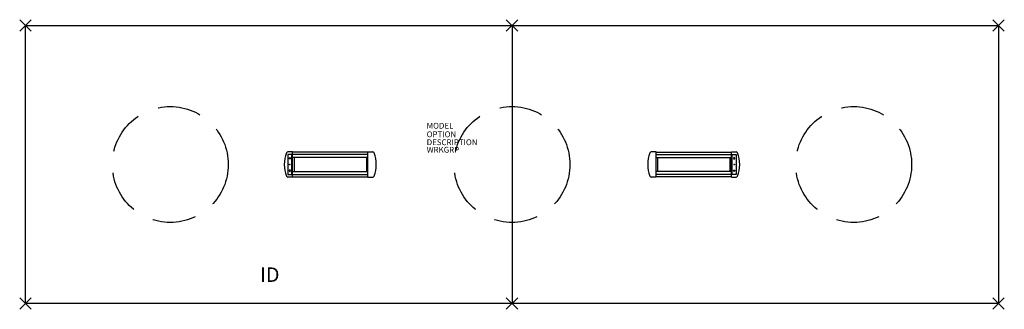
# Model space of a CAD drawing. Extents: x -85 to 85, y -25 to 25.
import ezdxf
from ezdxf.enums import TextEntityAlignment as Align

# ---------------------------------------------------------------- set-up
doc = ezdxf.new("R2010")
doc.units = 0
doc.header["$LTSCALE"] = 30
doc.header["$MEASUREMENT"] = 0
doc.header["$PDMODE"] = 3
doc.linetypes.add('HIDDEN', pattern=[0.375, 0.25, -0.125])
doc.layers.add('AFUTL-P', color=2, linetype='Continuous')
doc.layers.add('AFUTL-P-TN', color=7, linetype='Continuous')

msp = doc.modelspace()

# ---------------------------------------------------------------- linework, layer by layer
at = {"layer": 'AFUTL-P'}
for p, q in [((-84, 24), (84, 24)), ((-84, -24), (-84, 24)), ((0, 24), (0, -24)), ((84, 24), (84, -24)), ((84, -24), (-84, -24))]:
    msp.add_line(p, q, dxfattribs=at)
at = {"layer": 'AFUTL-P', "color": 1, "linetype": 'Continuous'}
for p, q in [((-38.71, 1.74), (-38.71, -1.74)), ((-38.03, 1.74), (-38.71, 1.74)), ((-37.88, 2.16), (-38.7, 2.16)), ((-38.03, -1.74), (-38.03, 1.74)), ((-37.88, -2.16), (-37.88, 2.16)), ((-24.87, 2.15), (-37.88, 2.15)), ((-24.87, 1.72), (-37.88, 1.72)), ((-24.87, -2.16), (-24.87, 2.16)), ((-24.87, 2.16), (-24.04, 2.16)), ((24.87, 2.16), (24.04, 2.16)), ((24.87, -2.16), (24.87, 2.16)), ((24.87, 2.15), (37.88, 2.15)), ((24.87, 1.72), (37.88, 1.72)), ((37.88, -2.16), (37.88, 2.16)), ((37.88, 2.16), (38.7, 2.16)), ((38.03, -1.74), (38.03, 1.74)), ((38.03, 1.74), (38.71, 1.74)), ((38.71, 1.74), (38.71, -1.74)), ((-38.49, 1), (-38.37, 1.26)), ((-38.25, 1), (-38.49, 1)), ((-38.37, 1.26), (-38.25, 1)), ((-24.87, 1.19), (-37.88, 1.19)), ((-37.62, 1.19), (-37.62, -1.19)), ((-25.12, 1.19), (-25.12, -1.19)), ((24.87, 1.19), (37.88, 1.19)), ((25.12, 1.19), (25.12, -1.19)), ((37.62, 1.19), (37.62, -1.19)), ((38.37, 1.26), (38.25, 1)), ((38.25, 1), (38.49, 1)), ((38.49, 1), (38.37, 1.26)), ((-38.49, -1), (-38.37, -1.26)), ((-38.25, -1), (-38.49, -1)), ((-38.37, -1.26), (-38.25, -1)), ((-37.88, -1.19), (-24.87, -1.19)), ((37.88, -1.19), (24.87, -1.19)), ((38.37, -1.26), (38.25, -1)), ((38.25, -1), (38.49, -1)), ((38.49, -1), (38.37, -1.26)), ((-38.71, -1.74), (-38.03, -1.74)), ((-37.88, -2.16), (-38.7, -2.16)), ((-37.88, -1.73), (-24.87, -1.73)), ((-37.88, -2.15), (-24.87, -2.15)), ((-24.87, -2.16), (-24.04, -2.16)), ((24.87, -2.16), (24.04, -2.16)), ((37.88, -1.73), (24.87, -1.73)), ((37.88, -2.15), (24.87, -2.15)), ((37.88, -2.16), (38.7, -2.16)), ((38.71, -1.74), (38.03, -1.74))]:
    msp.add_line(p, q, dxfattribs=at)
at = {"layer": 'AFUTL-P', "linetype": 'HIDDEN'}
for centre in [(-59, 0), (0, 0), (59, 0)]:
    msp.add_circle(centre, 10, dxfattribs=at)
at = {"layer": 'AFUTL-P', "color": 1, "linetype": 'Continuous'}
for centre in [(-38.37, 0), (38.37, 0)]:
    msp.add_circle(centre, 0.05, dxfattribs=at)
for centre, radius, start, end in [((-33.81, 0), 5.5, 158.6539, 201.3461), ((-38.7, 1.91), 0.25, 90, 158.6539), ((-24.04, 1.91), 0.25, 21.3461, 90), ((-28.93, 0), 5.5, 338.6539, 21.3461), ((28.93, 0), 5.5, 158.6539, 201.3461), ((24.04, 1.91), 0.25, 90, 158.6539), ((38.7, 1.91), 0.25, 21.3461, 90), ((33.81, 0), 5.5, 338.6539, 21.3461), ((-38.7, -1.91), 0.25, 201.3461, 270), ((-24.04, -1.91), 0.25, 270, 338.6539), ((24.04, -1.91), 0.25, 201.3461, 270), ((38.7, -1.91), 0.25, 270, 338.6539)]:
    msp.add_arc(centre, radius, start, end, dxfattribs=at)
at = {"layer": 'AFUTL-P'}
for p in [(-84, 24), (0, 24), (84, 24), (-84, -24), (0, -24), (84, -24)]:
    msp.add_point(p, dxfattribs=at)

# ---------------------------------------------------------------- texts
at = {"layer": 'AFUTL-P', "color": 7, "flags": 9}
for tag, p, s in [('MODEL', (-14.73, 6.19), 'SERENADE'), ('OPTION', (-14.73, 4.71), ''), ('DESCRIPTION', (-14.73, 3.34), 'SERENADE'), ('WRKGRP', (-14.73, 2.05), '')]:
    msp.add_attdef(tag, p, s, height=1, dxfattribs=at)
at = {"layer": 'AFUTL-P-TN', "color": 7, "flags": 8}
msp.add_attdef('ID', text='ID', height=2.5, dxfattribs=at).set_placement((-41.81, -19.34), align=Align.MIDDLE)

doc.saveas('drawing.dxf')
